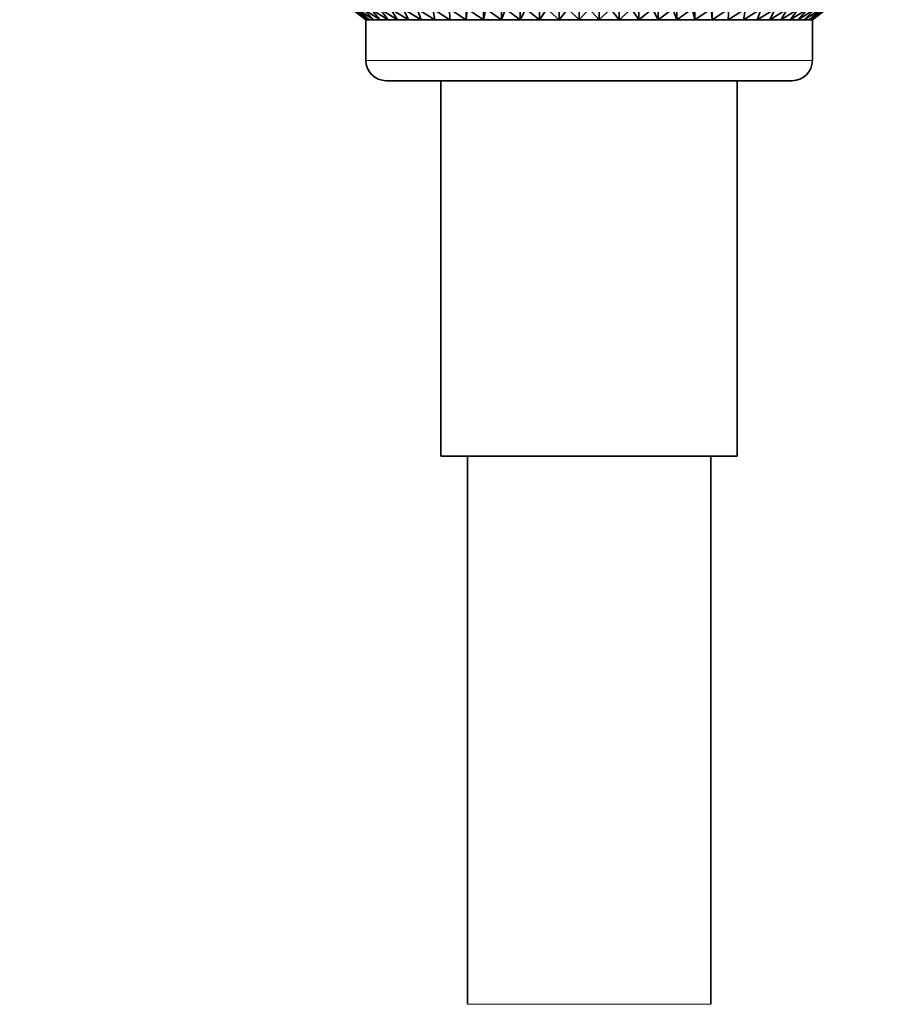
# Model space of a CAD drawing. Units: millimetres. Extents: x 0 to 1478, y 0 to 1758.
# Drawn here: x 838 to 882, y 539 to 588 of the extents above; entities that cross this region are included whole.
import ezdxf
from ezdxf import colors
from ezdxf.entities.mleader import LeaderData, LeaderLine
from ezdxf.math import Vec2, Vec3

# ---------------------------------------------------------------- set-up
doc = ezdxf.new("R2010")
doc.units = ezdxf.units.MM
doc.layers.add('DV1_Défaut', color=7, linetype='Continuous')
doc.layers.add('Défaut', color=7, linetype='Continuous')

# ---------------------------------------------------------------- blocks, each defined once
blk = doc.blocks.new('_DOT')
at = {"color": 0}
blk.add_line((0, 0), (-1, 0), dxfattribs=at)
at = {"color": 0, "const_width": 0.333}
blk.add_lwpolyline([(-0.1665, 0, 1), (0.1665, 0, 1)], format="xyb", close=True, dxfattribs=at)
blk = doc.blocks.new('SE')
at = {"layer": 'DV1_Défaut', "color": 7, "linetype": 'Continuous', "lineweight": 35}
for p, q in [((860.122, 587.78), (860.122, 589.571)), ((860.969, 587.78), (860.969, 589.571)), ((861.858, 587.78), (861.858, 589.571)), ((862.782, 587.78), (862.782, 589.571)), ((863.734, 587.78), (863.734, 589.571)), ((864.705, 587.78), (864.705, 589.571)), ((865.688, 587.78), (865.688, 589.571)), ((866.675, 587.78), (866.675, 589.571)), ((867.658, 587.78), (867.658, 589.571)), ((868.629, 587.78), (868.629, 589.571)), ((869.581, 587.78), (869.581, 589.571)), ((870.505, 587.78), (870.505, 589.571)), ((871.394, 587.78), (871.394, 589.571)), ((872.241, 587.78), (872.241, 589.571)), ((855.226, 587.78), (854.473, 588.315)), ((854.473, 588.315), (855.181, 587.78)), ((855.358, 587.78), (854.568, 588.315)), ((854.568, 588.315), (855.226, 587.78)), ((855.578, 587.78), (854.755, 588.315)), ((854.755, 588.315), (855.358, 587.78)), ((855.883, 587.78), (855.035, 588.315)), ((855.035, 588.315), (855.578, 587.78)), ((856.271, 587.78), (855.405, 588.315)), ((855.405, 588.315), (855.883, 587.78)), ((856.739, 587.78), (855.861, 588.315)), ((855.861, 588.315), (856.271, 587.78)), ((857.282, 587.78), (856.4, 588.315)), ((856.4, 588.315), (856.739, 587.78)), ((857.898, 587.78), (857.018, 588.315)), ((857.018, 588.315), (857.282, 587.78)), ((858.58, 587.78), (857.71, 588.315)), ((857.71, 588.315), (857.898, 587.78)), ((859.323, 587.78), (858.471, 588.315)), ((858.471, 588.315), (858.58, 587.78)), ((860.122, 587.78), (859.293, 588.315)), ((859.293, 588.315), (859.323, 587.78)), ((860.17, 588.315), (860.122, 587.78)), ((860.969, 587.78), (860.17, 588.315)), ((861.096, 588.315), (860.969, 587.78)), ((861.858, 587.78), (861.096, 588.315)), ((862.063, 588.315), (861.858, 587.78)), ((862.782, 587.78), (862.063, 588.315)), ((863.064, 588.315), (862.782, 587.78)), ((863.734, 587.78), (863.064, 588.315)), ((864.089, 588.315), (863.734, 587.78)), ((864.705, 587.78), (864.089, 588.315)), ((865.131, 588.315), (864.705, 587.78)), ((865.688, 587.78), (865.131, 588.315)), ((866.181, 588.315), (865.688, 587.78)), ((866.675, 587.78), (866.181, 588.315)), ((867.232, 588.315), (866.675, 587.78)), ((867.658, 587.78), (867.232, 588.315)), ((868.274, 588.315), (867.658, 587.78)), ((868.629, 587.78), (868.274, 588.315)), ((869.299, 588.315), (868.629, 587.78)), ((869.581, 587.78), (869.299, 588.315)), ((870.3, 588.315), (869.581, 587.78)), ((870.505, 587.78), (870.3, 588.315)), ((871.267, 588.315), (870.505, 587.78)), ((871.394, 587.78), (871.267, 588.315)), ((872.193, 588.315), (871.394, 587.78)), ((872.241, 587.78), (872.193, 588.315)), ((873.07, 588.315), (872.241, 587.78)), ((873.892, 588.315), (873.04, 587.78)), ((873.04, 587.78), (873.07, 588.315)), ((874.653, 588.315), (873.783, 587.78)), ((873.783, 587.78), (873.892, 588.315)), ((875.344, 588.315), (874.465, 587.78)), ((874.465, 587.78), (874.653, 588.315)), ((875.963, 588.315), (875.081, 587.78)), ((875.081, 587.78), (875.344, 588.315)), ((876.502, 588.315), (875.624, 587.78)), ((875.624, 587.78), (875.963, 588.315)), ((876.958, 588.315), (876.092, 587.78)), ((876.092, 587.78), (876.502, 588.315)), ((877.328, 588.315), (876.48, 587.78)), ((876.48, 587.78), (876.958, 588.315)), ((877.608, 588.315), (876.785, 587.78)), ((876.785, 587.78), (877.328, 588.315)), ((877.795, 588.315), (877.005, 587.78)), ((877.005, 587.78), (877.608, 588.315)), ((877.137, 587.78), (877.795, 588.315)), ((877.89, 588.315), (877.137, 587.78)), ((877.181, 587.78), (877.89, 588.315)), ((855.181, 587.78), (855.19, 587.774)), ((855.19, 587.774), (855.181, 587.767)), ((877.181, 587.767), (855.181, 587.767)), ((855.181, 587.767), (855.181, 585.773)), ((855.19, 587.774), (877.173, 587.774)), ((877.173, 587.774), (877.181, 587.78)), ((877.181, 587.767), (877.173, 587.774)), ((877.181, 585.773), (877.181, 587.767)), ((856.181, 584.773), (876.181, 584.773)), ((858.881, 584.773), (858.881, 566.273)), ((873.481, 566.273), (873.481, 584.773)), ((858.881, 566.273), (873.481, 566.273)), ((860.181, 566.273), (860.181, 539.273)), ((872.181, 539.273), (872.181, 566.273))]:
    blk.add_line(p, q, dxfattribs=at)
at = {"layer": 'DV1_Défaut', "color": 7, "linetype": 'Continuous', "lineweight": 18}
for p, q in [((877.181, 585.773), (855.181, 585.773)), ((872.181, 539.273), (860.181, 539.273))]:
    blk.add_line(p, q, dxfattribs=at)
at = {"layer": 'DV1_Défaut', "color": 7, "linetype": 'Continuous', "lineweight": 35}
for centre, start, end in [((856.181, 585.773), 180, 270), ((876.181, 585.773), 270, 0)]:
    blk.add_arc(centre, 1, start, end, dxfattribs=at)

msp = doc.modelspace()

# ---------------------------------------------------------------- block references
at = {"layer": 'Défaut'}
msp.add_blockref('SE', (0, 0), dxfattribs=at)

# ---------------------------------------------------------------- leaders
at = {"layer": 'Défaut', "color": 7, "linetype": 'Continuous', "lineweight": 18}
ml = msp.add_multileader_mtext('Standard', dxfattribs=at)
ml.set_content('{\\pxsm0.9;\\fSolid Edge ISO|b1||i0||c0|p34;\\W1.;29/04/2021\\P}', color=256)
ml.set_leader_properties()
ml.set_arrow_properties(name='DOT')
ml.build(insert=Vec2(0, 0))
ml.multileader.update_dxf_attribs({"leader_type": 0, "dogleg_length": 0, "arrow_head_size": 12})
ctx = ml.context
ctx.base_point, ctx.char_height, ctx.arrow_head_size, ctx.landing_gap_size = Vec3(1390.407, 1750.708), 12, 12, 4.2
notes = []
notes.append((ctx, [(0, (0, 0, 0), (0, 0), (1, 0), 1, [])]))
ctx.mtext.insert = Vec3(1392.407, 1756.828)
for ctx, leaders in notes:
    for number, flags, end, landing, length, lines in leaders:
        leader = LeaderData()
        leader.index, (leader.has_last_leader_line, leader.has_dogleg_vector, leader.attachment_direction) = number, flags
        leader.last_leader_point, leader.dogleg_vector, leader.dogleg_length = Vec3(end), Vec3(landing), length
        for number, points, colour, breaks in lines:
            line = LeaderLine()
            line.index, line.vertices, line.color, line.breaks = number, Vec3.list(points), colors.encode_raw_color(colour), breaks
            leader.lines.append(line)
        ctx.leaders.append(leader)

doc.saveas('drawing.dxf')
